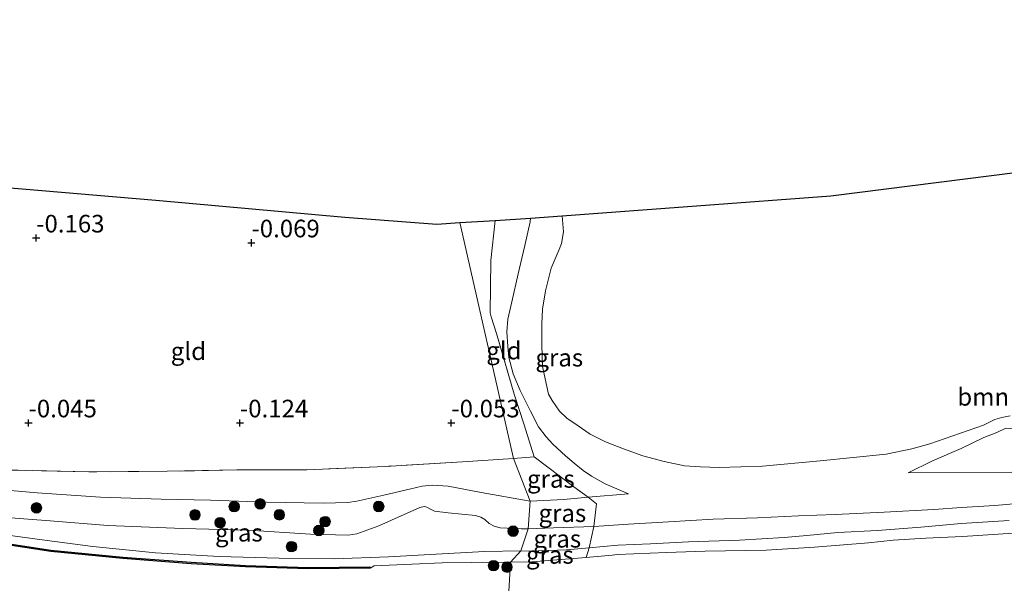
# Model space of a CAD drawing. Units: metres. Extents: x 119997 to 130005, y 449999 to 455002.
# Drawn here: x 126123 to 126263, y 451627 to 451707 of the extents above; entities that cross this region are included whole.
import ezdxf
from ezdxf.enums import TextEntityAlignment as Align

# ---------------------------------------------------------------- set-up
doc = ezdxf.new("R2010")
doc.units = ezdxf.units.M
doc.linetypes.add('IE-TERREINAFSCHEIDING', pattern=[10, 8, -2])
doc.layers.get('0').update_dxf_attribs({"lineweight": 25})
for name, color, linetype, lineweight in [('B-ME-GR-BOMENSTRUIKEN-GV-B6', 93, 'Continuous', 18), ('B-ME-GR-BOOM-S-B1', 93, 'Continuous', 18), ('B-ME-GW-KRUINLIJN-L-B1', 93, 'Continuous', 18), ('B-ME-GW-TEENLIJN-L-B1', 93, 'Continuous', 18), ('B-ME-IE-GRASLAND-GV-B6', 93, 'Continuous', 18), ('B-ME-IE-GRONDWERKLIJN-GROND_INGERICHT-GV-B6', 253, 'Continuous', 18), ('B-ME-IE-HULPGEOMETRIE-L-B1', 53, 'Continuous', 18), ('B-ME-IE-TERREINAFSCHEIDING-RASTERHEKWERK-L-B1', 8, 'IE-TERREINAFSCHEIDING', 18), ('B-ME-OB-WATERLIJN-L-B1', 133, 'OB-WATERLIJN', 18), ('B-ME-OG-WATER-GV-B6', 153, 'Continuous', 18)]:
    doc.layers.add(name, color=color, linetype=linetype, lineweight=lineweight)
for name, color, linetype in [('B-ME-GW-HOOGTEPUNT-S-B1', 10, 'Continuous'), ('B-ME-KG-KADASTRAAL-OPNAMEDTMGRENS-L-B1', 10, 'Continuous'), ('B-ME-OB-BESCHOEIING-GV-B6', 10, 'Continuous')]:
    doc.layers.add(name, color=color, linetype=linetype)
doc.styles.add('NLCS-ISO', font='NLCS-ISO.TTF')
doc.linetypes.add('OB-WATERLIJN', pattern='A,10,[32,NLCS.SHX,S=2,R=0,X=0,Y=0],-12', length=22)

# ---------------------------------------------------------------- blocks, each defined once
blk = doc.blocks.new('hoogtepunt')
for p, q in [((-0.5, 0), (0.5, 0)), ((0, 0.5), (0, -0.5))]:
    blk.add_line(p, q)
blk = doc.blocks.new('boom')
h = blk.add_hatch(color=256)
edge = h.paths.add_edge_path()
edge.add_arc((0, 0), 0.75, 0, 360)
blk.add_circle((0, 0), 0.75)

msp = doc.modelspace()

# ---------------------------------------------------------------- linework, layer by layer
at = {"layer": 'B-ME-GR-BOMENSTRUIKEN-GV-B6'}
for points in [[(126266.047, 451638.232, 0.554), (126261.239, 451637.844, 0.673), (126256.496, 451637.527, 0.656), (126252.597, 451637.26, 0.592), (126245.558, 451636.881, 0.626), (126238.583, 451636.573, 0.698), (126233.391, 451636.356, 0.774), (126227.584, 451636.086, 0.864), (126221.289, 451635.901, 0.978), (126214.936, 451635.512, 1.084), (126209.239, 451635.193, 1.097), (126204.338, 451634.846, 1.187), (126204.73, 451638.079, 0.222), (126203.538, 451638.988, 0.159), (126209.251, 451639.462, 0.078), (126205.931, 451640.909, 0.002), (126204.021, 451641.99, -0.053), (126202.806, 451642.794, -0.117), (126201.541, 451643.85, -0.176), (126200.329, 451644.882, -0.248), (126198.514, 451646.543, -0.303), (126197.585, 451647.547, -0.383), (126196.49, 451648.986, -0.392), (126195.359, 451651.227, -0.417), (126193.877, 451654.149, -0.506), (126192.889, 451656.49, -0.544), (126192.262, 451658.834, -0.553), (126192.127, 451660.368, -0.548), (126191.993, 451662.493, -0.565), (126192.129, 451664.267, -0.57), (126192.691, 451666.704, -0.54), (126193.614, 451670.683, -0.396), (126194.521, 451674.703, -0.32), (126195.309, 451678.087, -0.366), (126195.357, 451678.621, -0.368), (126199.851, 451678.945, -1.325), (126200.023, 451676.651, -1.325), (126199.746, 451674.996, -1.325), (126199.434, 451674.148, -1.325), (126198.258, 451671.511, -1.325), (126197.485, 451668.3, -1.325), (126197.036, 451665.669, -1.325), (126196.942, 451663.538, -1.325), (126196.963, 451660.631, -1.325), (126197.045, 451657.565, -1.325), (126197.919, 451653.62, -1.325), (126198.444, 451652.727, -1.325), (126199.48, 451651.212, -1.325), (126200.492, 451650.234, -1.325), (126201.963, 451649.249, -1.325), (126203.824, 451647.958, -1.325), (126205.972, 451646.868, -1.325), (126208.548, 451645.852, -1.325), (126211.282, 451644.896, -1.325), (126214.335, 451644.062, -1.325), (126217.216, 451643.436, -1.325), (126219.457, 451643.292, -1.325), (126222.126, 451643.222, -1.325), (126228.257, 451643.386, -1.325), (126236.434, 451644.152, -1.325), (126245.815, 451645.105, -1.325), (126249.443, 451645.858, -1.325), (126251.996, 451646.564, -1.325), (126259.633, 451649.217, -1.325), (126261.24, 451650.015, -1.325), (126262.223, 451650.301, -1.325), (126263.396, 451650.568, -1.325)], [(126262.821, 451648.785, -0.968), (126261.504, 451648.189, -1.076), (126259.68, 451647.49, -0.955), (126256.471, 451645.896, -1.12), (126252.409, 451644.158, -1.202), (126248.962, 451642.473, -1.365)], [(126263.552, 451642.58, -1.061), (126248.962, 451642.473, -1.365), (126252.409, 451644.158, -1.202), (126256.471, 451645.896, -1.12), (126259.68, 451647.49, -0.955), (126261.504, 451648.189, -1.076), (126262.821, 451648.785, -0.968)], [(126248.962, 451642.473, -1.365), (126263.552, 451642.58, -1.061)], [(126263.294, 451635.689, 0.665), (126256.459, 451635.252, 0.766), (126250.744, 451634.734, 0.75), (126244.575, 451634.273, 0.75), (126238.974, 451633.985, 0.784), (126234.558, 451633.562, 0.809), (126231.355, 451633.286, 0.919), (126225.022, 451632.899, 1.135), (126217.772, 451632.658, 1.169), (126212.384, 451632.406, 1.249), (126207.743, 451632.214, 1.317), (126203.674, 451631.833, 1.368), (126204.338, 451634.846, 1.187), (126209.239, 451635.193, 1.097), (126214.936, 451635.512, 1.084), (126221.289, 451635.901, 0.978), (126227.584, 451636.086, 0.864), (126233.391, 451636.356, 0.774), (126238.583, 451636.573, 0.698), (126245.558, 451636.881, 0.626), (126252.597, 451637.26, 0.592), (126256.496, 451637.527, 0.656), (126261.239, 451637.844, 0.673), (126266.047, 451638.232, 0.554)], [(126264.61, 451633.963, 0.5), (126256.647, 451633.45, 0.5), (126251.447, 451633.179, 0.5), (126246.797, 451632.893, 0.5), (126243.302, 451632.551, 0.5), (126235.652, 451631.931, 0.5), (126228.799, 451631.48, 0.5), (126220.15, 451631.338, 0.5), (126214.652, 451631.135, 0.5), (126207.683, 451630.867, 0.5), (126206.913, 451630.792, 0.5), (126203.266, 451630.438, 0.5), (126203.674, 451631.833, 1.368), (126207.743, 451632.214, 1.317), (126212.384, 451632.406, 1.249), (126217.772, 451632.658, 1.169), (126225.022, 451632.899, 1.135), (126231.355, 451633.286, 0.919), (126234.558, 451633.562, 0.809), (126238.974, 451633.985, 0.784), (126244.575, 451634.273, 0.75), (126250.744, 451634.734, 0.75), (126256.459, 451635.252, 0.766), (126263.294, 451635.689, 0.665)]]:
    msp.add_polyline3d(points, dxfattribs=at)
at = {"layer": 'B-ME-GW-KRUINLIJN-L-B1'}
for points in [[(126195.357, 451678.621, -0.368), (126195.309, 451678.087, -0.366), (126194.521, 451674.703, -0.32), (126193.614, 451670.683, -0.396), (126192.691, 451666.704, -0.54), (126192.129, 451664.267, -0.57), (126191.993, 451662.493, -0.565), (126192.127, 451660.368, -0.548), (126192.262, 451658.834, -0.553), (126192.889, 451656.49, -0.544), (126193.877, 451654.149, -0.506), (126195.359, 451651.227, -0.417), (126196.49, 451648.986, -0.392), (126197.585, 451647.547, -0.383), (126198.514, 451646.543, -0.303), (126200.329, 451644.882, -0.248), (126201.541, 451643.85, -0.176), (126202.806, 451642.794, -0.117), (126204.021, 451641.99, -0.053), (126205.931, 451640.909, 0.002), (126209.251, 451639.462, 0.078)], [(126248.962, 451642.473, -1.365), (126252.409, 451644.158, -1.202), (126256.471, 451645.896, -1.12), (126259.68, 451647.49, -0.955), (126261.504, 451648.189, -1.076), (126262.821, 451648.785, -0.968), (126264.034, 451648.704, -1.089), (126265.082, 451648.105, -1.012), (126266.952, 451646.548, -0.94), (126268.572, 451645.169, -0.895), (126270.138, 451644.405, -0.834), (126271.351, 451644.324, -0.908), (126278.65, 451645.212, -1.119), (126279.235, 451645.345, -1.119), (126280.9, 451645.983, -1.11), (126281.889, 451646.726, -1.102), (126284.556, 451649.021, -0.77), (126285.733, 451649.745, -0.838), (126287.459, 451650.225, -0.906), (126288.672, 451650.144, -0.906), (126290.446, 451649.551, -0.776), (126293.517, 451648.181, -0.84), (126297.659, 451645.677, -1.051)], [(126120.343, 451636.155, 1.283), (126127.192, 451635.637, 1.283), (126135.365, 451634.989, 1.343), (126146.006, 451634.558, 1.322), (126155.291, 451634.337, 1.322), (126164.121, 451633.758, 1.356), (126169.458, 451633.618, 1.377), (126170.701, 451633.821, 1.351), (126173.829, 451634.928, 1.249), (126179.664, 451637.529, 1.258), (126180.25, 451637.663, 1.292), (126180.644, 451637.586, 1.334), (126181.044, 451637.375, 1.364), (126181.734, 451637.001, 1.381), (126183.681, 451636.792, 1.36), (126187.562, 451636.411, 1.385), (126188.301, 451636.148, 1.385), (126188.88, 451635.824, 1.394), (126189.496, 451635.285, 1.39), (126190.201, 451634.872, 1.394), (126191.059, 451634.655, 1.364), (126194.027, 451634.517, 1.326), (126195.008, 451634.492, 1.328)], [(126195.008, 451634.492, 1.328), (126198.618, 451634.669, 1.292), (126204.338, 451634.846, 1.187), (126209.239, 451635.193, 1.097), (126214.936, 451635.512, 1.084), (126221.289, 451635.901, 0.978), (126227.584, 451636.086, 0.864), (126233.391, 451636.356, 0.774), (126238.583, 451636.573, 0.698), (126245.558, 451636.881, 0.626), (126252.597, 451637.26, 0.592), (126256.496, 451637.527, 0.656), (126261.239, 451637.844, 0.673), (126266.047, 451638.232, 0.554)], [(126263.294, 451635.689, 0.665), (126256.459, 451635.252, 0.766), (126250.744, 451634.734, 0.75), (126244.575, 451634.273, 0.75), (126238.974, 451633.985, 0.784), (126234.558, 451633.562, 0.809), (126231.355, 451633.286, 0.919), (126225.022, 451632.899, 1.135), (126217.772, 451632.658, 1.169), (126212.384, 451632.406, 1.249), (126207.743, 451632.214, 1.317), (126203.674, 451631.833, 1.368), (126200.471, 451631.557, 1.418), (126197.797, 451631.439, 1.435), (126195.013, 451631.369, 1.41), (126193.956, 451631.378, 1.439)], [(126193.956, 451631.378, 1.439), (126188.838, 451631.298, 1.424), (126181.131, 451630.85, 1.36), (126175.195, 451630.533, 1.343), (126167.506, 451630.273, 1.334), (126159.68, 451630.371, 1.283), (126151.176, 451630.573, 1.275), (126142.133, 451631.115, 1.224), (126133.236, 451631.987, 1.245), (126126.031, 451632.96, 1.228), (126116.576, 451634.229, 1.238)]]:
    msp.add_polyline3d(points, dxfattribs=at)
at = {"layer": 'B-ME-GW-TEENLIJN-L-B1'}
for points in [[(126248.962, 451642.473, -1.365), (126263.552, 451642.58, -1.061), (126272.999, 451642.38, -1.053), (126275.652, 451642.578, -1.01), (126284.354, 451643.852, -0.983), (126288.117, 451644.475, -0.974), (126292.208, 451644.952, -1.042), (126297.659, 451645.677, -1.051)], [(126115.044, 451640.546, 0.339), (126125.33, 451639.615, 0.284), (126134.309, 451639.003, 0.241), (126142.938, 451638.711, 0.237), (126149.918, 451638.563, 0.318), (126157.899, 451638.297, 0.207), (126165.93, 451638.141, 0.127), (126169.438, 451638.256, 0.114), (126170.681, 451638.459, 0.093), (126174.548, 451639.303, 0.046), (126178.344, 451640.212, 0.071), (126179.985, 451640.567, 0.05), (126181.392, 451640.697, 0.063), (126183.673, 451640.569, 0.075), (126188.344, 451639.671, 0.144), (126195.289, 451638.461, 0.167)], [(126195.289, 451638.461, 0.167), (126200.054, 451638.696, 0.202), (126203.538, 451638.988, 0.159), (126209.251, 451639.462, 0.078)]]:
    msp.add_polyline3d(points, dxfattribs=at)
at = {"layer": 'B-ME-IE-GRASLAND-GV-B6'}
for points in [[(126209.251, 451639.462, 0.078), (126203.538, 451638.988, 0.159), (126201.478, 451640.473, 0.044), (126195.859, 451644.741, -0.075), (126194.388, 451649.41, -0.296), (126193.045, 451653.627, -0.398), (126190.511, 451662.256, -0.509), (126189.748, 451664.603, -0.457), (126189.615, 451665.189, -0.457), (126189.73, 451672.604, -0.415), (126190.32, 451678.258, -0.404), (126195.357, 451678.621, -0.368), (126195.309, 451678.087, -0.366), (126194.521, 451674.703, -0.32), (126193.614, 451670.683, -0.396), (126192.691, 451666.704, -0.54), (126192.129, 451664.267, -0.57), (126191.993, 451662.493, -0.565), (126192.127, 451660.368, -0.548), (126192.262, 451658.834, -0.553), (126192.889, 451656.49, -0.544), (126193.877, 451654.149, -0.506), (126195.359, 451651.227, -0.417), (126196.49, 451648.986, -0.392), (126197.585, 451647.547, -0.383), (126198.514, 451646.543, -0.303), (126200.329, 451644.882, -0.248), (126201.541, 451643.85, -0.176), (126202.806, 451642.794, -0.117), (126204.021, 451641.99, -0.053), (126205.931, 451640.909, 0.002), (126209.251, 451639.462, 0.078)], [(126203.538, 451638.988, 0.159), (126200.054, 451638.696, 0.202), (126195.289, 451638.461, 0.167), (126192.937, 451644.491, -0.041), (126195.859, 451644.741, -0.075), (126201.478, 451640.473, 0.044), (126203.538, 451638.988, 0.159)], [(126121.444, 451642.862, 0.067), (126132.656, 451642.605, 0.012), (126143.786, 451642.68, -0.052), (126153.685, 451642.876, -0.09), (126163.606, 451642.898, -0.141), (126174.718, 451643.376, -0.005), (126185.674, 451644.023, -0.014), (126192.937, 451644.491, -0.041), (126195.289, 451638.461, 0.167), (126188.344, 451639.671, 0.144), (126183.673, 451640.569, 0.075), (126181.392, 451640.697, 0.063), (126179.985, 451640.567, 0.05), (126178.344, 451640.212, 0.071), (126174.548, 451639.303, 0.046), (126170.681, 451638.459, 0.093), (126169.438, 451638.256, 0.114), (126165.93, 451638.141, 0.127), (126157.899, 451638.297, 0.207), (126149.918, 451638.563, 0.318), (126142.938, 451638.711, 0.237), (126134.309, 451639.003, 0.241), (126125.33, 451639.615, 0.284), (126115.044, 451640.546, 0.339)], [(126115.044, 451640.546, 0.339), (126125.33, 451639.615, 0.284), (126134.309, 451639.003, 0.241), (126142.938, 451638.711, 0.237), (126149.918, 451638.563, 0.318), (126157.899, 451638.297, 0.207), (126165.93, 451638.141, 0.127), (126169.438, 451638.256, 0.114), (126170.681, 451638.459, 0.093), (126174.548, 451639.303, 0.046), (126178.344, 451640.212, 0.071), (126179.985, 451640.567, 0.05), (126181.392, 451640.697, 0.063), (126183.673, 451640.569, 0.075), (126188.344, 451639.671, 0.144), (126195.289, 451638.461, 0.167)], [(126204.338, 451634.846, 1.187), (126198.618, 451634.669, 1.292), (126195.008, 451634.492, 1.328), (126195.289, 451638.461, 0.167), (126200.054, 451638.696, 0.202), (126203.538, 451638.988, 0.159), (126204.73, 451638.079, 0.222), (126204.338, 451634.846, 1.187)], [(126195.289, 451638.461, 0.167), (126195.008, 451634.492, 1.328), (126194.027, 451634.517, 1.326), (126191.059, 451634.655, 1.364), (126190.201, 451634.872, 1.394), (126189.496, 451635.285, 1.39), (126188.88, 451635.824, 1.394), (126188.301, 451636.148, 1.385), (126187.562, 451636.411, 1.385), (126183.681, 451636.792, 1.36), (126181.734, 451637.001, 1.381), (126181.044, 451637.375, 1.364), (126180.644, 451637.586, 1.334), (126180.25, 451637.663, 1.292), (126179.664, 451637.529, 1.258), (126173.829, 451634.928, 1.249), (126170.701, 451633.821, 1.351), (126169.458, 451633.618, 1.377), (126164.121, 451633.758, 1.356), (126155.291, 451634.337, 1.322), (126146.006, 451634.558, 1.322), (126135.365, 451634.989, 1.343), (126127.192, 451635.637, 1.283), (126120.343, 451636.155, 1.283)], [(126120.343, 451636.155, 1.283), (126127.192, 451635.637, 1.283), (126135.365, 451634.989, 1.343), (126146.006, 451634.558, 1.322), (126155.291, 451634.337, 1.322), (126164.121, 451633.758, 1.356), (126169.458, 451633.618, 1.377), (126170.701, 451633.821, 1.351), (126173.829, 451634.928, 1.249), (126179.664, 451637.529, 1.258), (126180.25, 451637.663, 1.292), (126180.644, 451637.586, 1.334), (126181.044, 451637.375, 1.364), (126181.734, 451637.001, 1.381), (126183.681, 451636.792, 1.36), (126187.562, 451636.411, 1.385), (126188.301, 451636.148, 1.385), (126188.88, 451635.824, 1.394), (126189.496, 451635.285, 1.39), (126190.201, 451634.872, 1.394), (126191.059, 451634.655, 1.364), (126194.027, 451634.517, 1.326), (126195.008, 451634.492, 1.328)], [(126203.674, 451631.833, 1.368), (126200.471, 451631.557, 1.418), (126197.797, 451631.439, 1.435), (126195.013, 451631.369, 1.41), (126193.956, 451631.378, 1.439), (126195.008, 451634.492, 1.328), (126198.618, 451634.669, 1.292), (126204.338, 451634.846, 1.187), (126203.674, 451631.833, 1.368)], [(126116.576, 451634.229, 1.238), (126126.031, 451632.96, 1.228), (126133.236, 451631.987, 1.245), (126142.133, 451631.115, 1.224), (126151.176, 451630.573, 1.275), (126159.68, 451630.371, 1.283), (126167.506, 451630.273, 1.334), (126175.195, 451630.533, 1.343), (126181.131, 451630.85, 1.36), (126188.838, 451631.298, 1.424), (126193.956, 451631.378, 1.439), (126192.518, 451629.805, 0.5), (126186.974, 451629.753, 0.5), (126182.806, 451629.703, 0.5), (126178.51, 451629.512, 0.5), (126173.139, 451629.275, 0.5), (126172.59, 451628.927, 0.5), (126172.531, 451629.126, 0.824), (126163.798, 451629.034, 0.79), (126154.914, 451629.313, 0.812), (126147.189, 451629.765, 0.807), (126137.488, 451630.504, 0.829), (126127.282, 451631.505, 0.884), (126115.829, 451633.257, 0.918)], [(126195.008, 451634.492, 1.328), (126193.956, 451631.378, 1.439), (126188.838, 451631.298, 1.424), (126181.131, 451630.85, 1.36), (126175.195, 451630.533, 1.343), (126167.506, 451630.273, 1.334), (126159.68, 451630.371, 1.283), (126151.176, 451630.573, 1.275), (126142.133, 451631.115, 1.224), (126133.236, 451631.987, 1.245), (126126.031, 451632.96, 1.228), (126116.576, 451634.229, 1.238)], [(126203.266, 451630.438, 0.5), (126195.558, 451629.811, 0.5), (126192.518, 451629.805, 0.5), (126193.956, 451631.378, 1.439), (126195.013, 451631.369, 1.41), (126197.797, 451631.439, 1.435), (126200.471, 451631.557, 1.418), (126203.674, 451631.833, 1.368), (126203.266, 451630.438, 0.5)]]:
    msp.add_polyline3d(points, dxfattribs=at)
at = {"layer": 'B-ME-IE-GRONDWERKLIJN-GROND_INGERICHT-GV-B6'}
for points in [[(126185.309, 451677.977, -0.174), (126192.937, 451644.491, -0.041), (126185.674, 451644.023, -0.014), (126174.718, 451643.376, -0.005), (126163.606, 451642.898, -0.141), (126153.685, 451642.876, -0.09), (126143.786, 451642.68, -0.052), (126132.656, 451642.605, 0.012), (126121.444, 451642.862, 0.067), (126111.342, 451643.862, 0.111), (126111.933, 451649.848, -0.233), (126112.878, 451656.456, -0.391), (126114.225, 451664.074, -0.497), (126115.847, 451674.581, -0.48), (126117.093, 451683.309, -0.509), (126120.398, 451683.004, -0.122), (126142.157, 451681.152, -0.191), (126169.019, 451678.739, -0.108), (126182.043, 451677.763, -0.126), (126185.309, 451677.977, -0.174)], [(126195.859, 451644.741, -0.075), (126192.937, 451644.491, -0.041), (126185.309, 451677.977, -0.174), (126190.32, 451678.258, -0.404), (126189.73, 451672.604, -0.415), (126189.615, 451665.189, -0.457), (126189.748, 451664.603, -0.457), (126190.511, 451662.256, -0.509), (126193.045, 451653.627, -0.398), (126194.388, 451649.41, -0.296), (126195.859, 451644.741, -0.075)]]:
    msp.add_polyline3d(points, dxfattribs=at)
at = {"layer": 'B-ME-IE-HULPGEOMETRIE-L-B1'}
msp.add_polyline3d([(126185.309, 451677.977, -0.174), (126192.937, 451644.491, -0.041), (126195.289, 451638.461, 0.167), (126195.008, 451634.492, 1.328), (126193.956, 451631.378, 1.439), (126192.518, 451629.805, 0.5), (126191.207, 451606.657, 0.5), (126191.243, 451606.415, 1.054), (126187.396, 451592.421, 1.134), (126186.717, 451586.318, 1.134), (126190.137, 451581.727, 1.221), (126193.543, 451567.274, 1.134), (126193.252, 451564.623, 1.309), (126193.266, 451564.272, 1.192), (126193.385, 451561.255, 1.278), (126193.505, 451558.211, 1.272), (126193.881, 451554.404, 1.047), (126193.889, 451553.412, 0.961), (126193.938, 451552.593, 0.917)], dxfattribs=at)
at = {"layer": 'B-ME-IE-TERREINAFSCHEIDING-RASTERHEKWERK-L-B1'}
for points in [[(126192.937, 451644.491, -0.041), (126195.859, 451644.741, -0.075), (126194.388, 451649.41, -0.296), (126193.045, 451653.627, -0.398), (126190.511, 451662.256, -0.509), (126189.748, 451664.603, -0.457), (126189.615, 451665.189, -0.457), (126189.73, 451672.604, -0.415), (126190.32, 451678.258, -0.404)], [(126192.937, 451644.491, -0.041), (126185.674, 451644.023, -0.014), (126174.718, 451643.376, -0.005), (126163.606, 451642.898, -0.141), (126153.685, 451642.876, -0.09), (126143.786, 451642.68, -0.052), (126132.656, 451642.605, 0.012), (126121.444, 451642.862, 0.067), (126111.342, 451643.862, 0.111), (126106.258, 451644.694, 0.088), (126098.978, 451645.782, 0.109), (126087.791, 451647.363, 0.101), (126079.258, 451648.83, 0.007), (126069.602, 451650.139, 0.02), (126059.286, 451651.742, 0.012), (126050.396, 451653.071, 0.041), (126040.169, 451654.799, 0.084), (126031.218, 451656.288, 0.088), (126025.144, 451657.23, 0.031)], [(126195.859, 451644.741, -0.075), (126201.478, 451640.473, 0.044), (126203.538, 451638.988, 0.159), (126204.73, 451638.079, 0.222), (126204.338, 451634.846, 1.187), (126203.674, 451631.833, 1.368), (126203.266, 451630.438, 0.5)]]:
    msp.add_polyline3d(points, dxfattribs=at)
at = {"layer": 'B-ME-KG-KADASTRAAL-OPNAMEDTMGRENS-L-B1'}
for points in [[(126185.309, 451677.977, -0.174), (126190.32, 451678.258, -0.404), (126195.357, 451678.621, -0.368), (126199.851, 451678.945, -1.325), (126237.96, 451681.776, -1.325), (126268.25, 451685.604, -1.325), (126297.255, 451689.27, -1.325), (126309.644, 451693.461, -1.325), (126324.583, 451698.514, -1.325), (126348.971, 451706.763, -1.325)], [(126120.398, 451683.004, -0.122), (126142.157, 451681.152, -0.191), (126169.019, 451678.739, -0.108), (126182.043, 451677.763, -0.126), (126185.309, 451677.977, -0.174)]]:
    msp.add_polyline3d(points, dxfattribs=at)
at = {"layer": 'B-ME-OB-BESCHOEIING-GV-B6'}
msp.add_polyline3d([(126115.829, 451633.257, 0.918), (126127.282, 451631.505, 0.884), (126137.488, 451630.504, 0.829), (126147.189, 451629.765, 0.807), (126154.914, 451629.313, 0.812), (126163.798, 451629.034, 0.79), (126172.531, 451629.126, 0.824), (126172.59, 451628.927, 0.5), (126163.796, 451628.834, 0.5), (126154.905, 451629.113, 0.5), (126147.176, 451629.565, 0.5), (126137.471, 451630.305, 0.5), (126127.257, 451631.306, 0.5), (126115.798, 451633.059, 0.5)], dxfattribs=at)
at = {"layer": 'B-ME-OB-WATERLIJN-L-B1'}
for points in [[(126264.61, 451633.963, 0.5), (126256.647, 451633.45, 0.5), (126251.447, 451633.179, 0.5), (126246.797, 451632.893, 0.5), (126243.302, 451632.551, 0.5), (126235.652, 451631.931, 0.5), (126228.799, 451631.48, 0.5), (126220.15, 451631.338, 0.5), (126214.652, 451631.135, 0.5), (126207.683, 451630.867, 0.5), (126206.913, 451630.792, 0.5)], [(126192.518, 451629.805, 0.5), (126186.974, 451629.753, 0.5), (126182.806, 451629.703, 0.5), (126178.51, 451629.512, 0.5), (126173.139, 451629.275, 0.5), (126172.59, 451628.927, 0.5), (126163.796, 451628.834, 0.5), (126154.905, 451629.113, 0.5), (126147.176, 451629.565, 0.5), (126137.471, 451630.305, 0.5), (126127.257, 451631.306, 0.5), (126115.798, 451633.059, 0.5)], [(126206.913, 451630.792, 0.5), (126203.266, 451630.438, 0.5), (126195.558, 451629.811, 0.5), (126192.518, 451629.805, 0.5)]]:
    msp.add_polyline3d(points, dxfattribs=at)
at = {"layer": 'B-ME-OG-WATER-GV-B6'}
for points in [[(126263.396, 451650.568, -1.325), (126262.223, 451650.301, -1.325), (126261.24, 451650.015, -1.325), (126259.633, 451649.217, -1.325), (126251.996, 451646.564, -1.325), (126249.443, 451645.858, -1.325), (126245.815, 451645.105, -1.325), (126236.434, 451644.152, -1.325), (126228.257, 451643.386, -1.325), (126222.126, 451643.222, -1.325), (126219.457, 451643.292, -1.325), (126217.216, 451643.436, -1.325), (126214.335, 451644.062, -1.325), (126211.282, 451644.896, -1.325), (126208.548, 451645.852, -1.325), (126205.972, 451646.868, -1.325), (126203.824, 451647.958, -1.325), (126201.963, 451649.249, -1.325), (126200.492, 451650.234, -1.325), (126199.48, 451651.212, -1.325), (126198.444, 451652.727, -1.325), (126197.919, 451653.62, -1.325), (126197.045, 451657.565, -1.325), (126196.963, 451660.631, -1.325), (126196.942, 451663.538, -1.325), (126197.036, 451665.669, -1.325), (126197.485, 451668.3, -1.325), (126198.258, 451671.511, -1.325), (126199.434, 451674.148, -1.325), (126199.746, 451674.996, -1.325), (126200.023, 451676.651, -1.325), (126199.851, 451678.945, -1.325), (126237.96, 451681.776, -1.325), (126268.25, 451685.604, -1.325)], [(126266.663, 451610.631, 0.5), (126251.48, 451609.295, 0.5), (126235.634, 451608.266, 0.5), (126215.223, 451607.588, 0.5), (126191.207, 451606.657, 0.5), (126192.518, 451629.805, 0.5), (126195.558, 451629.811, 0.5), (126203.266, 451630.438, 0.5), (126206.913, 451630.792, 0.5), (126207.683, 451630.867, 0.5), (126214.652, 451631.135, 0.5), (126220.15, 451631.338, 0.5), (126228.799, 451631.48, 0.5), (126235.652, 451631.931, 0.5), (126243.302, 451632.551, 0.5), (126246.797, 451632.893, 0.5), (126251.447, 451633.179, 0.5), (126256.647, 451633.45, 0.5), (126264.61, 451633.963, 0.5)], [(126115.798, 451633.059, 0.5), (126127.257, 451631.306, 0.5), (126137.471, 451630.305, 0.5), (126147.176, 451629.565, 0.5), (126154.905, 451629.113, 0.5), (126163.796, 451628.834, 0.5), (126172.59, 451628.927, 0.5), (126173.139, 451629.275, 0.5), (126178.51, 451629.512, 0.5), (126182.806, 451629.703, 0.5), (126186.974, 451629.753, 0.5), (126192.518, 451629.805, 0.5), (126191.207, 451606.657, 0.5), (126188.069, 451606.545, 0.5), (126174.824, 451606.295, 0.5), (126164.448, 451606.412, 0.5), (126152.056, 451606.962, 0.5), (126138.315, 451607.905, 0.5), (126124.553, 451609.765, 0.5), (126102.442, 451613.237, 0.5)]]:
    msp.add_polyline3d(points, dxfattribs=at)

# ---------------------------------------------------------------- block references
at = {"layer": 'B-ME-GR-BOOM-S-B1', "rotation": 90}
for p in [(126125.233, 451637.482, 0.824), (126153.299, 451637.664, 0.378), (126156.97, 451638.051, 0.334), (126173.807, 451637.682, 0.472), (126147.732, 451636.488, 0.71), (126159.708, 451636.514, 0.51), (126166.192, 451635.534, 1.047), (126151.295, 451635.387, 0.962), (126165.304, 451634.282, 1.268), (126192.878, 451634.182, 1.387), (126161.444, 451631.982, 1.421), (126190.104, 451629.289, 0.5), (126192.014, 451629.089, 0.5)]:
    msp.add_blockref('boom', p, dxfattribs=at)
at = {"layer": 'B-ME-GW-HOOGTEPUNT-S-B1', "rotation": 90}
for p in [(126125.192, 451675.788, -0.163), (126125.192, 451675.788, -0.163), (126155.742, 451675.098, -0.069), (126155.742, 451675.098, -0.069), (126124.108, 451649.552, -0.045), (126124.108, 451649.552, -0.045), (126154.108, 451649.552, -0.124), (126154.108, 451649.552, -0.124), (126184.108, 451649.552, -0.053), (126184.108, 451649.552, -0.053)]:
    msp.add_blockref('hoogtepunt', p, dxfattribs=at)

# ---------------------------------------------------------------- texts
at = {"layer": 'B-ME-GR-BOMENSTRUIKEN-GV-B6', "ltscale": 0.2, "style": 'NLCS-ISO'}
msp.add_text('bmn en strkn', height=2.5, dxfattribs=at).set_placement((126266.4236, 451653.2466), align=Align.MIDDLE_CENTER)
at = {"layer": 'B-ME-GW-HOOGTEPUNT-S-B1', "ltscale": 0.2, "style": 'NLCS-ISO'}
for s, p in [('-0.163', (126125.192, 451675.788, -0.163)), ('-0.163', (126125.192, 451675.788, -0.163)), ('-0.069', (126155.742, 451675.098, -0.069)), ('-0.069', (126155.742, 451675.098, -0.069)), ('-0.045', (126124.108, 451649.552, -0.045)), ('-0.045', (126124.108, 451649.552, -0.045)), ('-0.124', (126154.108, 451649.552, -0.124)), ('-0.124', (126154.108, 451649.552, -0.124)), ('-0.053', (126184.108, 451649.552, -0.053)), ('-0.053', (126184.108, 451649.552, -0.053))]:
    msp.add_text(s, height=2.5, dxfattribs=at).set_placement(p, align=Align.BOTTOM_LEFT)
at = {"layer": 'B-ME-IE-GRASLAND-GV-B6', "ltscale": 0.2, "style": 'NLCS-ISO'}
for p in [(126199.433, 451658.8045), (126198.2375, 451641.601), (126199.869, 451636.74), (126153.9595, 451633.968), (126199.147, 451633.1075), (126198.096, 451630.819)]:
    msp.add_text('gras', height=2.5, dxfattribs=at).set_placement(p, align=Align.MIDDLE_CENTER)
at = {"layer": 'B-ME-IE-GRONDWERKLIJN-GROND_INGERICHT-GV-B6', "ltscale": 0.2, "style": 'NLCS-ISO'}
for p in [(126146.8029, 451659.7277), (126191.5746, 451659.8088)]:
    msp.add_text('gld', height=2.5, dxfattribs=at).set_placement(p, align=Align.MIDDLE_CENTER)

doc.saveas('drawing.dxf')
